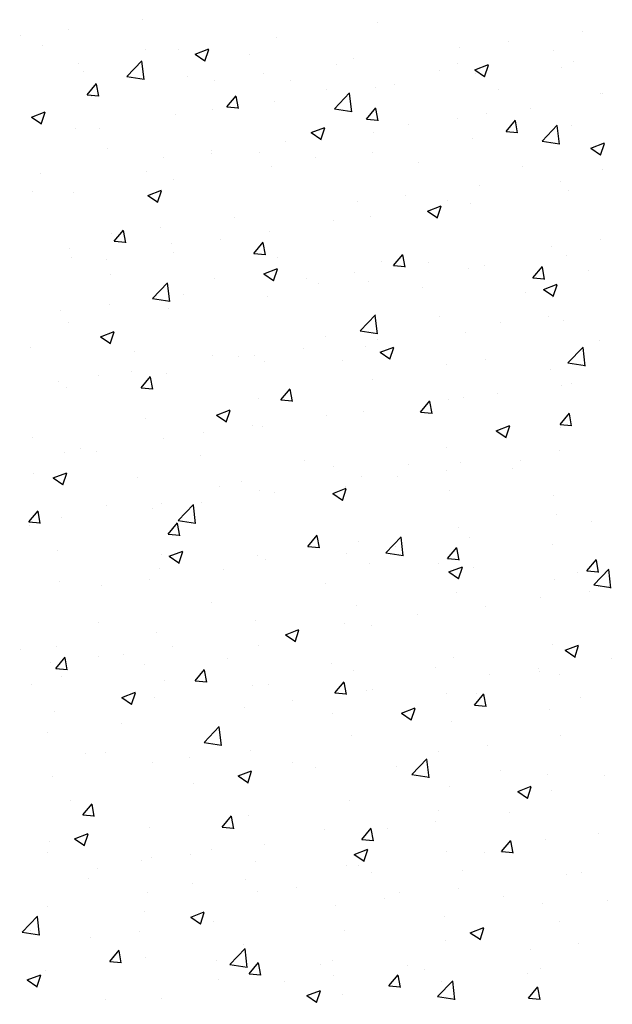
# Model space of a CAD drawing. Extents: x 50053 to 85991, y -46299 to -2713.
# Drawn here: x 59967 to 59997, y -3837 to -3787 of the extents above; entities that cross this region are included whole.
import ezdxf

# ---------------------------------------------------------------- set-up
doc = ezdxf.new("R2010")
doc.units = 0
doc.header["$LTSCALE"] = 20
doc.header["$MEASUREMENT"] = 0
doc.layers.get('0').update_dxf_attribs({"linetype": 'CONTINUOUS'})
doc.layers.get('Defpoints').update_dxf_attribs({"linetype": 'CONTINUOUS'})
doc.layers.add('r0n020', color=7, linetype='CONTINUOUS')
doc.styles.add('S', font='simplex', dxfattribs={"width": 0.8})
doc.dimstyles.new('ARK0', dxfattribs={"dimscale": 100, "dimtxt": 2.5, "dimasz": 0.1, "dimexe": 0, "dimexo": 0, "dimgap": 1, "dimtad": 1, "dimdec": 0, "dimzin": 0, "dimdsep": 46, "dimtxsty": 'S', "dimblk": 'A8MITTA', "dimcen": 2.5, "dimse1": 1, "dimse2": 1, "dimclrt": 3, "dimadec": 0, "dimazin": 0, "dimtp": 6, "dimtm": 6, "dimtfac": 1, "dimtdec": 0, "dimtix": 1, "dimtmove": 0, "dimatfit": 3, "dimldrblk": 'NONE', "dimfxl": 1, "dimtolj": 1, "dimtzin": 0, "dimarcsym": 0})

# ---------------------------------------------------------------- blocks, each defined once
blk = doc.blocks.new('A8MITTA')
for p, q in [((0, 15), (0, -15)), ((-10, -10), (10, 10)), ((-20, 0), (20, 0))]:
    blk.add_line(p, q)
blk = doc.blocks.new('*D5')
at = {"layer": 'Defpoints', "color": 0, "transparency": 16777216}
for p in [(59877.863, -3811.579), (60277.863, -3811.579), (60277.863, -3947.673)]:
    blk.add_point(p, dxfattribs=at)
at = {"layer": 'r0n020', "color": 0, "lineweight": -2, "transparency": 16777216}
blk.add_line((59879.863, -3947.673), (60275.863, -3947.673), dxfattribs=at)
at = {"layer": 'r0n020', "color": 0, "lineweight": -2, "transparency": 16777216, "xscale": 2, "yscale": 2, "zscale": 2, "rotation": 180}
blk.add_blockref('A8MITTA', (59877.863, -3947.673), dxfattribs=at)
at = {"layer": 'r0n020', "color": 0, "lineweight": -2, "transparency": 16777216, "xscale": 2, "yscale": 2, "zscale": 2}
blk.add_blockref('A8MITTA', (60277.863, -3947.673), dxfattribs=at)
at = {"layer": 'r0n020', "color": 3, "transparency": 16777216, "insert": (60077.863, -3902.673), "char_height": 50, "attachment_point": 5, "style": 'S'}
blk.add_mtext('\\A1;400', dxfattribs=at)
blk = doc.blocks.new('_None')
blk = doc.blocks.new('*X37')
at = {"color": 0}
for p, q in [((59972.97, -3786.938), (59972.97, -3786.938)), ((59985.044, -3787.079), (59985.044, -3787.079)), ((59969.183, -3787.437), (59969.183, -3787.437)), ((59995.552, -3787.563), (59995.552, -3787.563)), ((59966.679, -3787.766), (59966.679, -3787.766)), ((59979.85, -3787.828), (59979.85, -3787.828)), ((59991.764, -3788.062), (59991.764, -3788.062)), ((59967.805, -3788.264), (59967.805, -3788.264)), ((59973.143, -3788.49), (59973.143, -3788.49)), ((59974.799, -3788.469), (59974.799, -3788.469)), ((59975.667, -3788.711), (59976.368, -3788.442)), ((59976.165, -3789.073), (59976.367, -3788.469)), ((59989.261, -3788.391), (59989.261, -3788.391)), ((59994.08, -3788.538), (59994.08, -3788.538)), ((59972.153, -3789.857), (59972.932, -3789.046)), ((59973.042, -3790.017), (59972.931, -3789.068)), ((59975.667, -3788.711), (59976.165, -3789.047)), ((59978.482, -3788.715), (59978.482, -3788.715)), ((59983.82, -3788.941), (59983.82, -3788.941)), ((59989.158, -3789.166), (59989.158, -3789.166)), ((59995.108, -3789.063), (59995.108, -3789.063)), ((59969.664, -3789.173), (59969.664, -3789.173)), ((59969.914, -3789.607), (59969.914, -3789.607)), ((59982.945, -3789.223), (59982.945, -3789.223)), ((59988.248, -3789.539), (59988.248, -3789.539)), ((59990.039, -3789.512), (59990.739, -3789.243)), ((59990.039, -3789.512), (59990.536, -3789.848)), ((59990.536, -3789.874), (59990.739, -3789.27)), ((59994.496, -3789.392), (59994.496, -3789.392)), ((59972.153, -3789.857), (59973.042, -3789.995)), ((59975.252, -3789.833), (59975.252, -3789.833)), ((59976.655, -3790.051), (59976.655, -3790.051)), ((59979.158, -3789.721), (59979.158, -3789.721)), ((59980.59, -3790.058), (59980.59, -3790.058)), ((59990.056, -3789.703), (59990.056, -3789.703)), ((59970.126, -3790.789), (59970.608, -3790.215)), ((59970.723, -3790.868), (59970.608, -3790.241)), ((59982.416, -3790.54), (59982.416, -3790.54)), ((59984.922, -3790.408), (59984.922, -3790.408)), ((59985.928, -3790.284), (59985.928, -3790.284)), ((59991.267, -3790.51), (59991.267, -3790.51)), ((59970.126, -3790.789), (59970.723, -3790.841)), ((59970.339, -3790.882), (59970.339, -3790.882)), ((59977.298, -3791.417), (59977.78, -3790.842)), ((59977.896, -3791.496), (59977.78, -3790.869)), ((59979.728, -3791.157), (59979.728, -3791.157)), ((59982.825, -3791.513), (59983.604, -3790.701)), ((59983.714, -3791.672), (59983.603, -3790.723)), ((59996.476, -3790.734), (59996.476, -3790.734)), ((59996.605, -3790.735), (59996.605, -3790.735)), ((59967.265, -3791.936), (59967.965, -3791.668)), ((59967.762, -3792.298), (59967.965, -3791.694)), ((59976.584, -3791.541), (59976.584, -3791.541)), ((59977.298, -3791.417), (59977.896, -3791.469)), ((59982.825, -3791.513), (59983.714, -3791.651)), ((59984.471, -3792.044), (59984.953, -3791.47)), ((59985.068, -3792.123), (59984.953, -3791.496)), ((59992.921, -3791.507), (59992.921, -3791.507)), ((59967.265, -3791.936), (59967.763, -3792.272)), ((59974.677, -3791.797), (59974.677, -3791.797)), ((59984.471, -3792.044), (59985.069, -3792.097)), ((59989.134, -3792.006), (59989.134, -3792.006)), ((59990.644, -3791.735), (59990.644, -3791.735)), ((59991.644, -3792.672), (59992.126, -3792.097)), ((59992.241, -3792.751), (59992.125, -3792.124)), ((59969.543, -3792.502), (59969.543, -3792.502)), ((59970.753, -3792.542), (59970.753, -3792.542)), ((59981.636, -3792.737), (59982.337, -3792.469)), ((59982.134, -3793.099), (59982.336, -3792.495)), ((59986.63, -3792.335), (59986.63, -3792.335)), ((59991.644, -3792.672), (59992.241, -3792.724)), ((59993.497, -3793.168), (59994.276, -3792.356)), ((59994.386, -3793.328), (59994.276, -3792.378)), ((59994.986, -3792.392), (59994.986, -3792.392)), ((59980.315, -3793.167), (59980.315, -3793.167)), ((59981.636, -3792.737), (59982.134, -3793.073)), ((59984.812, -3792.736), (59984.812, -3792.736)), ((59989.935, -3793.032), (59989.935, -3793.032)), ((59993.497, -3793.168), (59994.387, -3793.306)), ((59971.154, -3793.573), (59971.154, -3793.573)), ((59976.527, -3793.665), (59976.527, -3793.665)), ((59996.008, -3793.538), (59996.708, -3793.269)), ((59996.008, -3793.538), (59996.505, -3793.874)), ((59996.505, -3793.9), (59996.708, -3793.296)), ((59974.024, -3793.995), (59974.024, -3793.995)), ((59976.492, -3793.798), (59976.492, -3793.798)), ((59978.981, -3793.737), (59978.981, -3793.737)), ((59981.83, -3794.024), (59981.83, -3794.024)), ((59984.801, -3793.736), (59984.801, -3793.736)), ((59979.607, -3794.486), (59979.607, -3794.486)), ((59987.169, -3794.249), (59987.169, -3794.249)), ((59992.507, -3794.475), (59992.507, -3794.475)), ((59996.606, -3794.62), (59996.606, -3794.62)), ((59967.709, -3794.827), (59967.709, -3794.827)), ((59973.149, -3794.738), (59973.149, -3794.738)), ((59974.556, -3795.126), (59974.556, -3795.126)), ((59994.463, -3795.234), (59994.463, -3795.234)), ((59967.317, -3795.739), (59967.317, -3795.739)), ((59973.234, -3795.963), (59973.934, -3795.694)), ((59973.731, -3796.325), (59973.934, -3795.72)), ((59990.29, -3795.451), (59990.29, -3795.451)), ((59994.864, -3795.721), (59994.864, -3795.721)), ((59969.421, -3795.83), (59969.421, -3795.83)), ((59973.234, -3795.963), (59973.732, -3796.298)), ((59986.503, -3795.95), (59986.503, -3795.95)), ((59988.631, -3796.235), (59988.631, -3796.235)), ((59984, -3796.28), (59984, -3796.28)), ((59987.606, -3796.763), (59988.306, -3796.495)), ((59988.103, -3797.126), (59988.305, -3796.521)), ((59989.813, -3796.361), (59989.813, -3796.361)), ((59977.684, -3797.111), (59977.684, -3797.111)), ((59982.8, -3797.236), (59982.8, -3797.236)), ((59984.679, -3797.065), (59984.679, -3797.065)), ((59987.606, -3796.763), (59988.103, -3797.099)), ((59971.513, -3798.311), (59971.995, -3797.737)), ((59972.111, -3798.39), (59971.995, -3797.763)), ((59973.897, -3797.61), (59973.897, -3797.61)), ((59971.393, -3797.939), (59971.393, -3797.939)), ((59976.968, -3798.237), (59976.968, -3798.237)), ((59979.485, -3797.815), (59979.485, -3797.815)), ((59996.478, -3798.234), (59996.478, -3798.234)), ((59969.207, -3798.683), (59969.207, -3798.683)), ((59971.513, -3798.311), (59972.111, -3798.363)), ((59974.434, -3798.455), (59974.434, -3798.455)), ((59978.686, -3798.939), (59979.168, -3798.364)), ((59979.283, -3799.018), (59979.168, -3798.391)), ((59993.975, -3798.564), (59993.975, -3798.564)), ((59969.3, -3799.159), (59969.3, -3799.159)), ((59971.136, -3799.239), (59971.136, -3799.239)), ((59974.545, -3798.908), (59974.545, -3798.908)), ((59978.686, -3798.939), (59979.284, -3798.991)), ((59979.883, -3799.134), (59979.883, -3799.134)), ((59985.858, -3799.566), (59986.341, -3798.992)), ((59986.456, -3799.645), (59986.34, -3799.018)), ((59994.743, -3799.05), (59994.743, -3799.05)), ((59979.203, -3799.989), (59979.904, -3799.72)), ((59979.7, -3800.351), (59979.903, -3799.747)), ((59985.221, -3799.359), (59985.221, -3799.359)), ((59985.858, -3799.566), (59986.456, -3799.618)), ((59987.66, -3799.395), (59987.66, -3799.395)), ((59989.692, -3799.69), (59989.692, -3799.69)), ((59990.559, -3799.585), (59990.559, -3799.585)), ((59993.031, -3800.194), (59993.513, -3799.619)), ((59993.629, -3800.273), (59993.513, -3799.646)), ((59971.315, -3800.026), (59971.315, -3800.026)), ((59976.653, -3800.251), (59976.653, -3800.251)), ((59979.203, -3799.989), (59979.701, -3800.324)), ((59981.369, -3800.224), (59981.369, -3800.224)), ((59983.872, -3799.894), (59983.872, -3799.894)), ((59993.031, -3800.194), (59993.629, -3800.246)), ((59995.898, -3799.81), (59995.898, -3799.81)), ((59973.478, -3801.254), (59974.257, -3800.442)), ((59974.367, -3801.414), (59974.257, -3800.464)), ((59981.991, -3800.477), (59981.991, -3800.477)), ((59984.557, -3800.394), (59984.557, -3800.394)), ((59987.33, -3800.703), (59987.33, -3800.703)), ((59993.575, -3800.79), (59994.275, -3800.521)), ((59993.575, -3800.79), (59994.072, -3801.125)), ((59994.072, -3801.152), (59994.275, -3800.547)), ((59973.478, -3801.254), (59974.368, -3801.392)), ((59975.053, -3801.055), (59975.053, -3801.055)), ((59979.363, -3801.144), (59979.363, -3801.144)), ((59992.668, -3800.928), (59992.668, -3800.928)), ((59994.05, -3801.201), (59994.05, -3801.201)), ((59971.266, -3801.554), (59971.266, -3801.554)), ((59974.312, -3801.784), (59974.312, -3801.784)), ((59968.763, -3801.883), (59968.763, -3801.883)), ((59984.151, -3802.909), (59984.93, -3802.097)), ((59985.04, -3803.069), (59984.929, -3802.119)), ((59988.219, -3802.202), (59988.219, -3802.202)), ((59993.848, -3802.179), (59993.848, -3802.179)), ((59969.178, -3802.488), (59969.178, -3802.488)), ((59991.344, -3802.508), (59991.344, -3802.508)), ((59994.621, -3802.379), (59994.621, -3802.379)), ((59970.801, -3803.214), (59971.501, -3802.945)), ((59970.801, -3803.214), (59971.299, -3803.55)), ((59971.298, -3803.576), (59971.501, -3802.972)), ((59982.387, -3803.203), (59982.387, -3803.203)), ((59984.151, -3802.909), (59985.04, -3803.047)), ((59989.57, -3803.019), (59989.57, -3803.019)), ((59967.217, -3803.766), (59967.217, -3803.766)), ((59984.436, -3803.723), (59984.436, -3803.723)), ((59985.029, -3803.34), (59985.029, -3803.34)), ((59985.172, -3804.015), (59985.873, -3803.746)), ((59985.67, -3804.377), (59985.872, -3803.773)), ((59994.823, -3804.564), (59995.602, -3803.752)), ((59995.712, -3804.724), (59995.602, -3803.774)), ((59996.447, -3803.397), (59996.447, -3803.397)), ((59972.555, -3803.991), (59972.555, -3803.991)), ((59976.555, -3804.204), (59976.555, -3804.204)), ((59977.893, -3804.217), (59977.893, -3804.217)), ((59978.738, -3804.168), (59978.738, -3804.168)), ((59981.242, -3803.838), (59981.242, -3803.838)), ((59985.172, -3804.015), (59985.67, -3804.351)), ((59979.242, -3804.473), (59979.242, -3804.473)), ((59983.232, -3804.442), (59983.232, -3804.442)), ((59988.57, -3804.668), (59988.57, -3804.668)), ((59990.615, -3804.398), (59990.615, -3804.398)), ((59994.823, -3804.564), (59995.713, -3804.702)), ((59970.723, -3805.205), (59970.723, -3805.205)), ((59972.423, -3804.999), (59972.423, -3804.999)), ((59972.901, -3805.833), (59973.383, -3805.259)), ((59973.498, -3805.912), (59973.383, -3805.285)), ((59974.191, -3805.113), (59974.191, -3805.113)), ((59993.908, -3804.893), (59993.908, -3804.893)), ((59968.635, -3805.498), (59968.635, -3805.498)), ((59969.056, -3805.817), (59969.056, -3805.817)), ((59972.901, -3805.833), (59973.499, -3805.885)), ((59984.783, -3805.399), (59984.783, -3805.399)), ((59994.5, -3805.708), (59994.5, -3805.708)), ((59995.004, -3805.624), (59995.004, -3805.624)), ((59980.073, -3806.461), (59980.555, -3805.886)), ((59980.671, -3806.54), (59980.555, -3805.913)), ((59989.449, -3806.348), (59989.449, -3806.348)), ((59991.217, -3806.123), (59991.217, -3806.123)), ((59978.951, -3806.4), (59978.951, -3806.4)), ((59980.073, -3806.461), (59980.671, -3806.513)), ((59987.246, -3807.088), (59987.728, -3806.514)), ((59987.843, -3807.167), (59987.728, -3806.54)), ((59988.714, -3806.452), (59988.714, -3806.452)), ((59976.77, -3807.24), (59977.47, -3806.972)), ((59976.77, -3807.24), (59977.268, -3807.576)), ((59977.267, -3807.602), (59977.47, -3806.998)), ((59982.398, -3807.284), (59982.398, -3807.284)), ((59984.314, -3807.052), (59984.314, -3807.052)), ((59987.246, -3807.088), (59987.844, -3807.14)), ((59994.419, -3807.716), (59994.901, -3807.141)), ((59995.016, -3807.795), (59994.9, -3807.168)), ((59973.119, -3807.401), (59973.119, -3807.401)), ((59978.611, -3807.782), (59978.611, -3807.782)), ((59979.12, -3807.802), (59979.12, -3807.802)), ((59991.141, -3808.041), (59991.842, -3807.772)), ((59991.639, -3808.403), (59991.841, -3807.799)), ((59994.419, -3807.716), (59995.016, -3807.768)), ((59976.107, -3808.112), (59976.107, -3808.112)), ((59991.141, -3808.041), (59991.639, -3808.377)), ((59994.434, -3807.897), (59994.434, -3807.897)), ((59967.287, -3808.402), (59967.287, -3808.402)), ((59974.069, -3808.442), (59974.069, -3808.442)), ((59968.935, -3809.146), (59968.935, -3809.146)), ((59969.792, -3808.943), (59969.792, -3808.943)), ((59970.608, -3809.101), (59970.608, -3809.101)), ((59975.946, -3809.327), (59975.946, -3809.327)), ((59988.602, -3808.898), (59988.602, -3808.898)), ((59994.378, -3809.037), (59994.378, -3809.037)), ((59981.284, -3809.552), (59981.284, -3809.552)), ((59982.77, -3809.899), (59982.77, -3809.899)), ((59986.623, -3809.778), (59986.623, -3809.778)), ((59989.327, -3809.677), (59989.327, -3809.677)), ((59992.374, -3809.568), (59992.374, -3809.568)), ((59967.378, -3810.219), (59967.378, -3810.219)), ((59968.368, -3810.466), (59969.068, -3810.197)), ((59968.865, -3810.828), (59969.068, -3810.223)), ((59984.193, -3810.381), (59984.193, -3810.381)), ((59986.083, -3810.396), (59986.083, -3810.396)), ((59988.586, -3810.067), (59988.586, -3810.067)), ((59991.961, -3810.003), (59991.961, -3810.003)), ((59968.368, -3810.466), (59968.865, -3810.801)), ((59972.716, -3810.444), (59972.716, -3810.444)), ((59976.938, -3810.9), (59976.938, -3810.9)), ((59978.055, -3810.67), (59978.055, -3810.67)), ((59983.393, -3810.896), (59983.393, -3810.896)), ((59978.999, -3811.131), (59978.999, -3811.131)), ((59979.767, -3811.228), (59979.767, -3811.228)), ((59982.739, -3811.266), (59983.439, -3810.998)), ((59982.739, -3811.266), (59983.237, -3811.602)), ((59983.236, -3811.629), (59983.439, -3811.024)), ((59988.731, -3811.121), (59988.731, -3811.121)), ((59994.069, -3811.347), (59994.069, -3811.347)), ((59971.106, -3811.901), (59971.106, -3811.901)), ((59973.948, -3811.771), (59973.948, -3811.771)), ((59974.804, -3812.65), (59975.583, -3811.838)), ((59975.693, -3812.81), (59975.583, -3811.86)), ((59975.98, -3811.726), (59975.98, -3811.726)), ((59967.116, -3812.727), (59967.598, -3812.153)), ((59967.713, -3812.806), (59967.598, -3812.18)), ((59973.477, -3812.056), (59973.477, -3812.056)), ((59994.256, -3812.366), (59994.256, -3812.366)), ((59967.116, -3812.727), (59967.713, -3812.78)), ((59967.161, -3812.887), (59967.161, -3812.887)), ((59968.813, -3812.475), (59968.813, -3812.475)), ((59974.288, -3813.355), (59974.77, -3812.78)), ((59974.886, -3813.434), (59974.77, -3812.807)), ((59974.804, -3812.65), (59975.694, -3812.788)), ((59996.059, -3812.681), (59996.059, -3812.681)), ((59974.288, -3813.355), (59974.886, -3813.407)), ((59981.461, -3813.982), (59981.943, -3813.408)), ((59982.058, -3814.061), (59981.943, -3813.435)), ((59989.205, -3813.006), (59989.205, -3813.006)), ((59984.071, -3813.71), (59984.071, -3813.71)), ((59985.477, -3814.305), (59986.256, -3813.494)), ((59986.366, -3814.465), (59986.255, -3813.515)), ((59989.743, -3813.512), (59989.743, -3813.512)), ((59994.021, -3813.864), (59994.021, -3813.864)), ((59968.618, -3814.184), (59968.618, -3814.184)), ((59973.957, -3814.41), (59973.957, -3814.41)), ((59974.337, -3814.492), (59975.037, -3814.223)), ((59974.834, -3814.854), (59975.037, -3814.25)), ((59981.461, -3813.982), (59982.059, -3814.035)), ((59983.452, -3814.34), (59983.452, -3814.34)), ((59985.477, -3814.305), (59986.366, -3814.443)), ((59985.956, -3814.011), (59985.956, -3814.011)), ((59988.634, -3814.61), (59989.116, -3814.035)), ((59989.231, -3814.689), (59989.115, -3814.062)), ((59974.337, -3814.492), (59974.834, -3814.827)), ((59978.877, -3814.46), (59978.877, -3814.46)), ((59979.295, -3814.635), (59979.295, -3814.635)), ((59984.633, -3814.861), (59984.633, -3814.861)), ((59988.189, -3814.865), (59988.189, -3814.865)), ((59988.634, -3814.61), (59989.231, -3814.662)), ((59995.806, -3815.238), (59996.288, -3814.663)), ((59996.404, -3815.316), (59996.288, -3814.69)), ((59973.826, -3815.1), (59973.826, -3815.1)), ((59977.137, -3815.172), (59977.137, -3815.172)), ((59988.708, -3815.293), (59989.409, -3815.024)), ((59988.708, -3815.293), (59989.206, -3815.628)), ((59989.205, -3815.655), (59989.408, -3815.05)), ((59989.971, -3815.087), (59989.971, -3815.087)), ((59995.309, -3815.312), (59995.309, -3815.312)), ((59995.806, -3815.238), (59996.404, -3815.29)), ((59996.149, -3815.961), (59996.928, -3815.149)), ((59997.038, -3816.12), (59996.927, -3815.171)), ((59968.692, -3815.804), (59968.692, -3815.804)), ((59973.349, -3815.671), (59973.349, -3815.671)), ((59982.357, -3815.866), (59982.357, -3815.866)), ((59994.135, -3815.695), (59994.135, -3815.695)), ((59996.149, -3815.961), (59997.038, -3816.098)), ((59970.846, -3816), (59970.846, -3816)), ((59989.084, -3816.335), (59989.084, -3816.335)), ((59995.931, -3816.295), (59995.931, -3816.295)), ((59996.417, -3816.06), (59996.417, -3816.06)), ((59976.525, -3816.867), (59976.525, -3816.867)), ((59993.428, -3816.625), (59993.428, -3816.625)), ((59983.949, -3817.039), (59983.949, -3817.039)), ((59987.112, -3817.456), (59987.112, -3817.456)), ((59990.585, -3817.061), (59990.585, -3817.061)), ((59970.694, -3817.868), (59970.694, -3817.868)), ((59978.755, -3817.789), (59978.755, -3817.789)), ((59983.325, -3817.955), (59983.325, -3817.955)), ((59973.704, -3818.429), (59973.704, -3818.429)), ((59980.306, -3818.518), (59981.006, -3818.249)), ((59980.803, -3818.88), (59981.006, -3818.276)), ((59980.822, -3818.285), (59980.822, -3818.285)), ((59984.753, -3818.062), (59984.753, -3818.062)), ((59980.306, -3818.518), (59980.804, -3818.854)), ((59966.671, -3819.294), (59966.671, -3819.294)), ((59968.57, -3819.133), (59968.57, -3819.133)), ((59974.506, -3819.116), (59974.506, -3819.116)), ((59978.922, -3819.063), (59978.922, -3819.063)), ((59994.013, -3819.024), (59994.013, -3819.024)), ((59994.677, -3819.319), (59995.378, -3819.05)), ((59994.677, -3819.319), (59995.175, -3819.654)), ((59995.175, -3819.681), (59995.377, -3819.077)), ((59968.215, -3819.944), (59968.215, -3819.944)), ((59968.503, -3820.249), (59968.985, -3819.675)), ((59969.101, -3820.328), (59968.985, -3819.701)), ((59970.719, -3819.615), (59970.719, -3819.615)), ((59972.009, -3819.52), (59972.009, -3819.52)), ((59977.347, -3819.745), (59977.347, -3819.745)), ((59982.686, -3819.971), (59982.686, -3819.971)), ((59988.962, -3819.664), (59988.962, -3819.664)), ((59997.088, -3819.741), (59997.088, -3819.741)), ((59968.503, -3820.249), (59969.101, -3820.302)), ((59973.09, -3820.064), (59973.09, -3820.064)), ((59975.676, -3820.877), (59976.158, -3820.302)), ((59976.273, -3820.956), (59976.158, -3820.329)), ((59983.828, -3820.368), (59983.828, -3820.368)), ((59988.024, -3820.196), (59988.024, -3820.196)), ((59993.301, -3820.239), (59993.301, -3820.239)), ((59993.362, -3820.422), (59993.362, -3820.422)), ((59968.779, -3820.638), (59968.779, -3820.638)), ((59974.118, -3820.863), (59974.118, -3820.863)), ((59975.676, -3820.877), (59976.274, -3820.929)), ((59982.848, -3821.504), (59983.331, -3820.93)), ((59983.446, -3821.583), (59983.33, -3820.957)), ((59990.797, -3820.569), (59990.797, -3820.569)), ((59994.404, -3820.56), (59994.404, -3820.56)), ((59967.258, -3821.065), (59967.258, -3821.065)), ((59971.904, -3821.743), (59972.604, -3821.475)), ((59972.401, -3822.105), (59972.604, -3821.501)), ((59978.634, -3821.118), (59978.634, -3821.118)), ((59979.456, -3821.089), (59979.456, -3821.089)), ((59982.848, -3821.504), (59983.446, -3821.557)), ((59984.482, -3821.401), (59984.482, -3821.401)), ((59984.794, -3821.314), (59984.794, -3821.314)), ((59971.904, -3821.743), (59972.401, -3822.079)), ((59973.583, -3821.758), (59973.583, -3821.758)), ((59980.694, -3821.899), (59980.694, -3821.899)), ((59988.573, -3821.561), (59988.573, -3821.561)), ((59990.021, -3822.132), (59990.503, -3821.557)), ((59990.132, -3821.54), (59990.132, -3821.54)), ((59990.618, -3822.211), (59990.503, -3821.584)), ((59995.471, -3821.765), (59995.471, -3821.765)), ((59968.448, -3822.462), (59968.448, -3822.462)), ((59978.191, -3822.229), (59978.191, -3822.229)), ((59986.275, -3822.544), (59986.975, -3822.275)), ((59986.772, -3822.906), (59986.975, -3822.302)), ((59990.021, -3822.132), (59990.619, -3822.184)), ((59993.892, -3822.353), (59993.892, -3822.353)), ((59982.741, -3822.562), (59982.741, -3822.562)), ((59986.275, -3822.544), (59986.773, -3822.88)), ((59988.841, -3822.993), (59988.841, -3822.993)), ((59971.875, -3823.06), (59971.875, -3823.06)), ((59976.13, -3824.047), (59976.909, -3823.235)), ((59977.019, -3824.206), (59976.908, -3823.257)), ((59968.088, -3823.559), (59968.088, -3823.559)), ((59976.13, -3824.047), (59977.019, -3824.184)), ((59976.909, -3823.563), (59976.909, -3823.563)), ((59983.706, -3823.697), (59983.706, -3823.697)), ((59994.457, -3823.685), (59994.457, -3823.685)), ((59978.512, -3824.447), (59978.512, -3824.447)), ((59988.166, -3824.513), (59988.166, -3824.513)), ((59990.67, -3824.184), (59990.67, -3824.184)), ((59970.02, -3824.603), (59970.02, -3824.603)), ((59971.077, -3824.564), (59971.077, -3824.564)), ((59975.358, -3824.828), (59975.358, -3824.828)), ((59980.696, -3825.054), (59980.696, -3825.054)), ((59986.802, -3825.702), (59987.581, -3824.89)), ((59987.691, -3825.862), (59987.581, -3824.912)), ((59973.461, -3825.087), (59973.461, -3825.087)), ((59977.873, -3825.77), (59978.573, -3825.501)), ((59978.37, -3826.132), (59978.573, -3825.527)), ((59981.851, -3825.345), (59981.851, -3825.345)), ((59986.034, -3825.28), (59986.034, -3825.28)), ((59991.373, -3825.505), (59991.373, -3825.505)), ((59968.327, -3825.791), (59968.327, -3825.791)), ((59977.873, -3825.77), (59978.37, -3826.105)), ((59978.064, -3825.843), (59978.064, -3825.843)), ((59986.802, -3825.702), (59987.692, -3825.84)), ((59993.77, -3825.682), (59993.77, -3825.682)), ((59996.711, -3825.731), (59996.711, -3825.731)), ((59975.56, -3826.173), (59975.56, -3826.173)), ((59988.719, -3826.322), (59988.719, -3826.322)), ((59992.244, -3826.57), (59992.944, -3826.302)), ((59992.244, -3826.57), (59992.742, -3826.906)), ((59992.741, -3826.932), (59992.944, -3826.328)), ((59993.992, -3826.527), (59993.992, -3826.527)), ((59969.245, -3827.004), (59969.245, -3827.004)), ((59983.585, -3827.026), (59983.585, -3827.026)), ((59969.891, -3827.771), (59970.373, -3827.197)), ((59970.488, -3827.85), (59970.373, -3827.223)), ((59988.16, -3827.528), (59988.16, -3827.528)), ((59969.891, -3827.771), (59970.488, -3827.824)), ((59977.063, -3828.399), (59977.545, -3827.824)), ((59977.661, -3828.478), (59977.545, -3827.851)), ((59978.391, -3827.776), (59978.391, -3827.776)), ((59991.826, -3827.629), (59991.826, -3827.629)), ((59973.34, -3828.416), (59973.34, -3828.416)), ((59977.063, -3828.399), (59977.661, -3828.451)), ((59982.328, -3828.529), (59982.328, -3828.529)), ((59984.236, -3829.026), (59984.718, -3828.452)), ((59984.833, -3829.105), (59984.718, -3828.478)), ((59985.536, -3828.457), (59985.536, -3828.457)), ((59988.039, -3828.128), (59988.039, -3828.128)), ((59969.471, -3828.995), (59970.171, -3828.726)), ((59969.471, -3828.995), (59969.968, -3829.33)), ((59969.968, -3829.357), (59970.171, -3828.753)), ((59984.236, -3829.026), (59984.834, -3829.079)), ((59991.409, -3829.654), (59991.891, -3829.079)), ((59992.006, -3829.733), (59991.89, -3829.106)), ((59993.648, -3829.01), (59993.648, -3829.01)), ((59996.388, -3828.722), (59996.388, -3828.722)), ((59968.205, -3829.12), (59968.205, -3829.12)), ((59976.496, -3829.53), (59976.496, -3829.53)), ((59979.22, -3829.289), (59979.22, -3829.289)), ((59983.842, -3829.796), (59984.542, -3829.527)), ((59984.339, -3830.158), (59984.542, -3829.553)), ((59968.072, -3829.713), (59968.072, -3829.713)), ((59972.93, -3830.117), (59972.93, -3830.117)), ((59973.411, -3829.938), (59973.411, -3829.938)), ((59975.433, -3829.787), (59975.433, -3829.787)), ((59983.842, -3829.796), (59984.339, -3830.131)), ((59988.597, -3829.651), (59988.597, -3829.651)), ((59990.556, -3829.724), (59990.556, -3829.724)), ((59991.409, -3829.654), (59992.006, -3829.706)), ((59970.664, -3830.531), (59970.664, -3830.531)), ((59978.749, -3830.164), (59978.749, -3830.164)), ((59983.463, -3830.355), (59983.463, -3830.355)), ((59984.087, -3830.39), (59984.087, -3830.39)), ((59989.425, -3830.615), (59989.425, -3830.615)), ((59970.181, -3831.056), (59970.181, -3831.056)), ((59978.269, -3831.105), (59978.269, -3831.105)), ((59984.724, -3830.725), (59984.724, -3830.725)), ((59994.763, -3830.841), (59994.763, -3830.841)), ((59995.511, -3830.742), (59995.511, -3830.742)), ((59975.519, -3831.282), (59975.519, -3831.282)), ((59980.857, -3831.507), (59980.857, -3831.507)), ((59989.196, -3831.573), (59989.196, -3831.573)), ((59973.218, -3831.745), (59973.218, -3831.745)), ((59978.892, -3831.726), (59978.892, -3831.726)), ((59985.408, -3832.072), (59985.408, -3832.072)), ((59986.196, -3831.733), (59986.196, -3831.733)), ((59991.534, -3831.958), (59991.534, -3831.958)), ((59968.084, -3832.449), (59968.084, -3832.449)), ((59982.905, -3832.401), (59982.905, -3832.401)), ((59993.527, -3832.339), (59993.527, -3832.339)), ((59996.872, -3832.184), (59996.872, -3832.184)), ((59966.783, -3833.788), (59967.562, -3832.976)), ((59967.672, -3833.948), (59967.562, -3832.998)), ((59973.06, -3832.727), (59973.06, -3832.727)), ((59975.44, -3833.021), (59976.14, -3832.752)), ((59975.44, -3833.021), (59975.937, -3833.357)), ((59975.937, -3833.383), (59976.14, -3832.779)), ((59988.476, -3832.98), (59988.476, -3832.98)), ((59976.59, -3833.233), (59976.59, -3833.233)), ((59989.811, -3833.822), (59990.511, -3833.553)), ((59990.308, -3834.184), (59990.511, -3833.58)), ((59994.375, -3833.223), (59994.375, -3833.223)), ((59966.783, -3833.788), (59967.673, -3833.926)), ((59967.228, -3833.728), (59967.228, -3833.728)), ((59970.299, -3834.061), (59970.299, -3834.061)), ((59972.802, -3833.731), (59972.802, -3833.731)), ((59983.341, -3833.684), (59983.341, -3833.684)), ((59989.811, -3833.822), (59990.309, -3834.157)), ((59977.456, -3835.443), (59978.235, -3834.631)), ((59978.147, -3834.433), (59978.147, -3834.433)), ((59978.345, -3835.603), (59978.234, -3834.653)), ((59988.543, -3834.224), (59988.543, -3834.224)), ((59995.384, -3834.356), (59995.384, -3834.356)), ((59971.278, -3835.293), (59971.76, -3834.719)), ((59971.421, -3835.022), (59971.421, -3835.022)), ((59971.876, -3835.372), (59971.76, -3834.745)), ((59973.096, -3835.074), (59973.096, -3835.074)), ((59992.881, -3834.686), (59992.881, -3834.686)), ((59971.278, -3835.293), (59971.876, -3835.345)), ((59976.759, -3835.247), (59976.759, -3835.247)), ((59977.456, -3835.443), (59978.345, -3835.581)), ((59978.451, -3835.921), (59978.933, -3835.346)), ((59979.048, -3836), (59978.933, -3835.373)), ((59982.098, -3835.473), (59982.098, -3835.473)), ((59982.711, -3835.225), (59982.711, -3835.225)), ((59986.565, -3835.517), (59986.565, -3835.517)), ((59993.405, -3835.668), (59993.405, -3835.668)), ((59967.038, -3836.246), (59967.738, -3835.978)), ((59967.535, -3836.608), (59967.737, -3836.004)), ((59967.962, -3835.778), (59967.962, -3835.778)), ((59978.451, -3835.921), (59979.049, -3835.973)), ((59982.778, -3836.016), (59982.778, -3836.016)), ((59985.623, -3836.548), (59986.106, -3835.974)), ((59986.221, -3836.627), (59986.105, -3836)), ((59987.436, -3835.698), (59987.436, -3835.698)), ((59992.774, -3835.924), (59992.774, -3835.924)), ((59967.038, -3836.246), (59967.535, -3836.582)), ((59976.879, -3836.226), (59976.879, -3836.226)), ((59980.274, -3836.346), (59980.274, -3836.346)), ((59985.623, -3836.548), (59986.221, -3836.601)), ((59988.128, -3837.098), (59988.907, -3836.286)), ((59988.354, -3836.309), (59988.354, -3836.309)), ((59989.017, -3837.258), (59988.907, -3836.308)), ((59992.796, -3837.176), (59993.278, -3836.601)), ((59993.394, -3837.255), (59993.278, -3836.628)), ((59973.959, -3837.177), (59973.959, -3837.177)), ((59981.409, -3837.047), (59982.109, -3836.778)), ((59981.409, -3837.047), (59981.906, -3837.383)), ((59981.906, -3837.409), (59982.109, -3836.805)), ((59983.22, -3837.013), (59983.22, -3837.013)), ((59988.128, -3837.098), (59989.018, -3837.236)), ((59992.796, -3837.176), (59993.394, -3837.228)), ((59971.047, -3837.227), (59971.047, -3837.227))]:
    blk.add_line(p, q, dxfattribs=at)

msp = doc.modelspace()

# ---------------------------------------------------------------- block references
at = {"layer": 'r0n020', "linetype": 'Continuous'}
msp.add_blockref('*X37', (0, 0), dxfattribs=at)

# ---------------------------------------------------------------- dimensions: what is measured, and where the dimension line sits
at = {"layer": 'r0n020'}
dim = msp.add_linear_dim(base=(60277.863, -3947.673), p1=(59877.863, -3811.579), p2=(60277.863, -3811.579), dimstyle='ARK0', override={"dimscale": 20}, dxfattribs=at)
dim.commit()
dim.dimension.update_dxf_attribs({"geometry": '*D5', "text_midpoint": (60077.863, -3902.673)})

doc.saveas('drawing.dxf')
